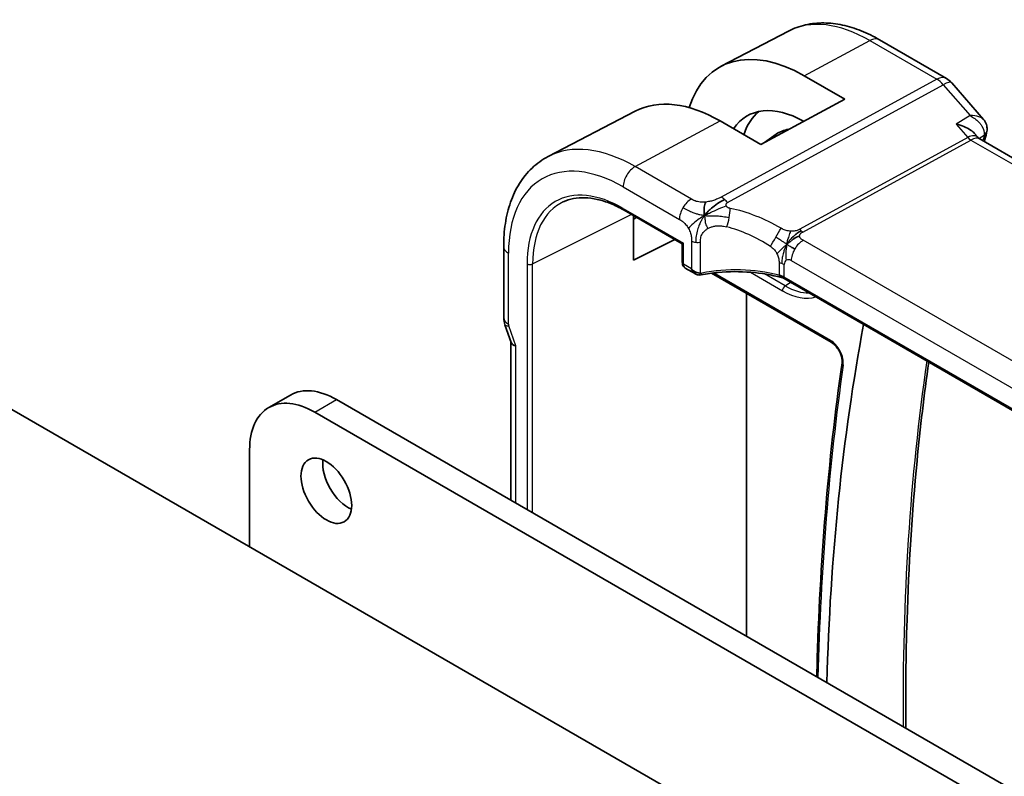
# Model space of a CAD drawing. Units: millimetres. Extents: x 29 to 4370, y 16 to 718.
# Drawn here: x 618 to 666, y 386 to 423 of the extents above; entities that cross this region are included whole.
import ezdxf

# ---------------------------------------------------------------- set-up
doc = ezdxf.new("R2010")
doc.units = ezdxf.units.MM
doc.header["$LTSCALE"] = 2
doc.layers.add('Visible (ISO)', color=7, linetype='Continuous', lineweight=35)
doc.layers.add('Visible Narrow (ISO)', color=7, linetype='Continuous', lineweight=25)

msp = doc.modelspace()

# ---------------------------------------------------------------- linework, layer by layer
at = {"layer": 'Visible (ISO)'}
for p, q in [((655.3177, 422.886), (652.0339, 421.1728)), ((659.7687, 422.4618), (663.0381, 420.5742)), ((656.0867, 420.704), (658.0666, 419.5609)), ((663.294, 420.3629), (664.842, 418.5754)), ((658.0666, 419.5609), (653.9654, 417.3584)), ((647.8339, 418.9818), (643.5818, 416.7635)), ((653.9654, 417.3584), (651.9855, 418.5015)), ((654.1452, 417.455), (654.7157, 417.853)), ((664.4035, 417.8889), (664.5763, 417.6894)), ((745.3569, 371.0348), (664.6352, 417.6394)), ((647.2893, 414.1409), (650.1366, 412.497)), ((647.7552, 411.7044), (647.7552, 413.8719)), ((647.7552, 413.7032), (647.9064, 413.7846)), ((649.7636, 412.7124), (647.7552, 411.7044)), ((641.4122, 412.3735), (641.4122, 408.8975)), ((650.1951, 412.5309), (650.1366, 412.497)), ((650.1366, 412.497), (650.1366, 411.5818)), ((650.2765, 411.3179), (650.773, 411.0313)), ((651.4466, 411.1355), (651.4471, 411.1352)), ((651.5633, 411.0681), (657.4062, 407.6947)), ((735.6336, 364.3108), (655.1114, 410.8004)), ((653.2781, 393.3289), (653.2781, 410.0781)), ((641.4718, 408.5523), (641.7741, 407.6795)), ((641.7657, 407.7037), (641.7657, 399.9756)), ((700.6344, 356.3531), (613.6603, 406.5676)), ((629.9365, 404.5043), (630.9972, 405.1167)), ((633.2472, 404.8938), (679.7748, 378.031)), ((678.7141, 377.4187), (632.1865, 404.2814)), ((629.0045, 402.4443), (629.0045, 397.7086))]:
    msp.add_line(p, q, dxfattribs=at)
msp.add_arc((662.5381, 419.7082), 1, 40.89339, 60, dxfattribs=at)
for centre, major_axis, ratio, start_param, end_param in [((656.0867, 413.9161), (-4.1567, 7.1997), 0.5773503, 5.4977871, 6.7705822), ((651.9855, 411.5482), (-4.258, 7.3751), 0.5773503, 5.4977871, 6.2584901), ((656.0867, 413.9161), (-2.7885, 4.8298), 0.5773503, 5.5041904, 6.5599173), ((656.8645, 414.3651), (-2.75, 4.7631), 0.5773503, 0.0917586, 0.4871734), ((656.8645, 414.3651), (-2.05, 3.5507), 0.5773503, 6.0555, 6.3326512), ((664.5119, 418.0414), (0.4838, -0.1264), 0.7049013, 0, 0.0034946), ((664.5226, 418.0984), (0.4974, -0.0511), 0.7947592, 0.0018063, 0.0047916), ((663.9581, 416.8756), (-0.5674, -0.8574), 0.5037151, 2.9983475, 3.0017852), ((650.3366, 411.5818), (-0.2, 0), 0.5773503, 0, 0.0007366), ((650.873, 411.4354), (0.3527, -0.2653), 0.7115312, 4.4183877, 5.5915359), ((650.873, 411.4354), (0.0534, -0.4381), 0.7115312, 5.0063903, 5.7370626), ((642.2122, 408.8975), (-0.8, 0), 0.5773503, 0, 0.0062234), ((642.2271, 408.8159), (-0.7559, -0.2619), 0.2581989, 6.2831401, 6.2831853), ((757.0306, 329.9164), (70.6281, -122.3315), 0.5773503, 3.7347056, 3.896545), ((642.5657, 407.8384), (-0.7979, -0.1343), 0.4311662, 0.0724379, 0.7129602), ((633.2472, 401.2195), (-2.25, 3.8971), 0.5773503, 5.4977871, 6.2831853), ((632.1865, 400.6072), (-2.25, 3.8971), 0.5773503, 5.4977871, 7.0685835), ((633.8128, 401.0562), (0.875, -1.5155), 0.5773503, 3.7927301, 5.6320478)]:
    msp.add_ellipse(centre, major_axis=major_axis, ratio=ratio, start_param=start_param, end_param=end_param, dxfattribs=at)
msp.add_ellipse((632.7522, 400.4439), major_axis=(0.875, -1.5155), ratio=0.5773503, dxfattribs=at)
for points, knots in [([(655.3177, 422.886), (655.5814, 423.0235), (655.8632, 423.126), (656.4456, 423.2583), (656.746, 423.2884), (657.352, 423.2821), (657.6577, 423.2459), (658.2676, 423.1149), (658.5719, 423.0202), (659.1751, 422.7787), (659.474, 422.632), (659.7687, 422.4618)], [3.95168604, 3.95168604, 3.95168604, 3.95168604, 4.10382663, 4.10382663, 4.25596722, 4.25596722, 4.4081078, 4.4081078, 4.56024839, 4.56024839, 4.71238898, 4.71238898, 4.71238898, 4.71238898]), ([(663.5089, 418.3494), (663.5104, 418.3491), (663.5118, 418.3487), (663.6448, 418.3171), (663.772, 418.276), (664.0068, 418.178), (664.1165, 418.1202), (664.2941, 417.9989), (664.357, 417.9426), (664.4035, 417.8888)], [-0.00045527, -0.00045527, -0.00045527, -0.00045527, 0, 0, 0.04203389, 0.04203389, 0.08389787, 0.08389787, 0.12077665, 0.12077665, 0.12077665, 0.12077665]), ([(664.8413, 418.575), (664.9031, 418.5036), (664.9546, 418.4173), (665.0091, 418.246), (665.0198, 418.1622), (665.0155, 418.0705), (665.0148, 418.0601), (665.0139, 418.0498)], [0, 0, 0, 0, 0.031102259, 0.031102259, 0.056584846, 0.056584846, 0.059830445, 0.059830445, 0.059830445, 0.059830445]), ([(643.5818, 416.7635), (643.2964, 416.6146), (643.0325, 416.4256), (642.5626, 415.9802), (642.3565, 415.7243), (642.0066, 415.1615), (641.8625, 414.8547), (641.6345, 414.2025), (641.5504, 413.857), (641.4393, 413.1359), (641.4122, 412.7603), (641.4122, 412.3735)], [2.33149927, 2.33149927, 2.33149927, 2.33149927, 2.49351794, 2.49351794, 2.65553662, 2.65553662, 2.8175553, 2.8175553, 2.97957398, 2.97957398, 3.14159265, 3.14159265, 3.14159265, 3.14159265]), ([(644.3235, 414.5495), (644.4789, 414.6222), (644.645, 414.676), (644.997, 414.7442), (645.1829, 414.7586), (645.5716, 414.7463), (645.7743, 414.7196), (646.1921, 414.6247), (646.4071, 414.5564), (646.8443, 414.3788), (647.0664, 414.2696), (647.2893, 414.1409)], [3.97645671, 3.97645671, 3.97645671, 3.97645671, 4.12364316, 4.12364316, 4.27082962, 4.27082962, 4.41801607, 4.41801607, 4.56520253, 4.56520253, 4.71238898, 4.71238898, 4.71238898, 4.71238898]), ([(655.6996, 412.9787), (655.7172, 412.9922), (655.8011, 413.0544), (655.8802, 413.1005), (655.9436, 413.1351)], [0.74691509, 0.74691509, 0.74691509, 0.74691509, 0.8, 1, 1, 1, 1]), ([(655.5052, 412.8108), (655.5226, 412.8276), (655.5799, 412.8813), (655.651, 412.9413), (655.6996, 412.9787)], [0.52960233, 0.52960233, 0.52960233, 0.52960233, 0.6, 0.74691509, 0.74691509, 0.74691509, 0.74691509]), ([(655.5139, 412.6971), (655.5357, 412.7133), (655.634, 412.7833), (655.7597, 412.854), (655.8628, 412.8787)], [0.56411398, 0.56411398, 0.56411398, 0.56411398, 0.66666667, 1, 1, 1, 1]), ([(650.2766, 411.3179), (650.2522, 411.3319), (650.2299, 411.3504), (650.1922, 411.3932), (650.1766, 411.4181), (650.1517, 411.4736), (650.1433, 411.5052), (650.1377, 411.5506), (650.1368, 411.5642), (650.1367, 411.578)], [0, 0, 0, 0, 0.008966123, 0.008966123, 0.018169971, 0.018169971, 0.028534422, 0.028534422, 0.032892169, 0.032892169, 0.032892169, 0.032892169]), ([(654.9715, 410.8582), (654.5011, 410.9836), (653.9907, 411.0689), (652.9524, 411.1536), (652.4112, 411.1519), (651.6086, 411.0787), (651.3281, 411.0389), (651.0586, 410.9855)], [0, 0, 0, 0, 0.15476458, 0.15476458, 0.31347959, 0.31347959, 0.40058337, 0.40058337, 0.40058337, 0.40058337]), ([(650.9277, 410.9791), (650.8878, 410.9833), (650.8482, 410.9946), (650.7932, 411.0205), (650.775, 411.031), (650.7576, 411.0427)], [0, 0, 0, 0, 0.012409888, 0.012409888, 0.01895355, 0.01895355, 0.01895355, 0.01895355]), ([(654.8596, 410.967), (654.86, 410.9669), (654.8605, 410.9668), (654.9078, 410.9549), (654.9528, 410.9406), (655.0374, 410.9071), (655.077, 410.8881), (655.1134, 410.8669), (655.1138, 410.8667), (655.1141, 410.8665)], [-0.00014326, -0.00014326, -0.00014326, -0.00014326, 0, 0, 0.015290753, 0.015290753, 0.030581506, 0.030581506, 0.030724784, 0.030724784, 0.030724784, 0.030724784]), ([(657.4062, 407.6947), (657.4504, 407.6692), (657.4974, 407.6349), (657.5916, 407.5499), (657.6389, 407.4987), (657.7275, 407.3839), (657.7687, 407.32), (657.8394, 407.1871), (657.8689, 407.118), (657.9127, 406.9835), (657.9273, 406.9181), (657.9415, 406.7998), (657.9415, 406.7467), (657.9357, 406.699), (657.9353, 406.6959), (657.9348, 406.6928)], [4.712389, 4.712389, 4.712389, 4.712389, 4.9864437, 4.9864437, 5.2689934, 5.2689934, 5.5580215, 5.5580215, 5.8486035, 5.8486035, 6.1353922, 6.1353922, 6.4139047, 6.4139047, 6.4335251, 6.4335251, 6.4335251, 6.4335251]), ([(657.9348, 406.6928), (657.596, 404.3055), (657.3244, 401.8678), (656.9169, 396.9004), (656.7809, 394.3706), (656.709, 391.6505), (656.7052, 391.5015), (656.7018, 391.3523)], [2.99125284, 2.99125284, 2.99125284, 2.99125284, 3.05138876, 3.05138876, 3.11152469, 3.11152469, 3.11500778, 3.11500778, 3.11500778, 3.11500778]), ([(661.0529, 388.8401), (661.036, 390.6256), (661.0546, 392.3909), (661.1905, 396.7732), (661.3535, 399.3615), (661.755, 403.5277), (661.9462, 405.1389), (662.1709, 406.7246)], [3.13060725, 3.13060725, 3.13060725, 3.13060725, 3.17674388, 3.17674388, 3.24659748, 3.24659748, 3.29171917, 3.29171917, 3.29171917, 3.29171917])]:
    msp.add_open_spline(points, degree=3, knots=knots, dxfattribs=at)
for points in [[(664.9957, 417.915), (664.9591, 417.775), (664.9228, 417.6347), (664.8868, 417.4942)], [(665.0199, 418.048), (665.0154, 418.0036), (665.007, 417.9597), (664.9957, 417.9163)], [(664.4926, 417.7516), (664.4927, 417.7512), (664.4929, 417.7508), (664.4931, 417.7504)], [(664.5815, 417.6835), (664.5924, 417.6707), (664.6101, 417.6551), (664.6285, 417.643)], [(651.2166, 413.8807), (651.2087, 413.9394), (651.1954, 414.056), (651.1943, 414.2734), (651.2503, 414.462), (651.2832, 414.5419)], [(651.2166, 413.8807), (651.2601, 413.9388), (651.3542, 414.0491), (651.5361, 414.2222), (651.8511, 414.4716), (652.0815, 414.6084), (652.1954, 414.6706)], [(651.2166, 413.8807), (651.2759, 413.9142), (651.3356, 413.9461), (651.4026, 413.9794)], [(655.4536, 412.3477), (655.4985, 412.323), (655.5572, 412.292), (655.6291, 412.2505)], [(651.0586, 410.9855), (651.0153, 410.977), (650.9708, 410.9745), (650.9277, 410.9791)], [(654.972, 410.8601), (654.9732, 410.8598), (654.9743, 410.8595), (654.9754, 410.8592)], [(655.1112, 410.8032), (655.0687, 410.8276), (655.0229, 410.8464), (654.9754, 410.8592)], [(641.4711, 408.554), (641.4346, 408.6595), (641.414, 408.7713), (641.4126, 408.8823)]]:
    msp.add_open_spline(points, degree=3, dxfattribs=at)
at = {"layer": 'Visible Narrow (ISO)'}
for p, q in [((656.0867, 420.704), (659.2934, 422.4261)), ((659.2934, 422.4261), (662.5628, 420.5385)), ((662.5628, 420.5385), (652.0324, 414.7858)), ((652.3484, 414.5172), (662.8788, 420.2699)), ((662.8788, 420.2699), (664.1871, 418.7592)), ((647.8333, 416.2717), (651.9855, 418.5015)), ((664.1871, 418.7592), (663.5089, 418.3494)), ((663.5089, 418.3494), (664.075, 417.6957)), ((664.075, 417.6957), (655.8671, 413.2118)), ((656.0251, 413.0775), (664.2331, 417.5614)), ((664.2331, 417.5614), (744.8633, 371.0095)), ((664.6197, 417.6492), (664.8767, 417.8045)), ((650.58, 414.6859), (647.8333, 416.2717)), ((647.2479, 415.2809), (649.9946, 413.6951)), ((647.2479, 414.2325), (650.1951, 412.5309)), ((642.8271, 411.5172), (647.6453, 413.9354)), ((650.5901, 412.6377), (650.5901, 411.2721)), ((651.0242, 411.0711), (651.0242, 412.5872)), ((735.7914, 366.6283), (656.0418, 412.6718)), ((650.1951, 411.5002), (650.1951, 412.5309)), ((641.6465, 408.5709), (641.6465, 412.0469)), ((654.8596, 411.5823), (654.8596, 410.9675)), ((655.4563, 411.681), (735.2059, 365.6375)), ((642.5544, 411.5227), (642.5544, 399.5202)), ((642.8271, 399.3628), (642.8271, 411.5172)), ((650.5901, 411.2721), (650.1951, 411.5002)), ((651.5411, 411.1485), (651.5404, 411.149)), ((653.2876, 411.2118), (653.2937, 411.2082)), ((653.46, 411.1122), (655.026, 410.208)), ((653.9522, 411.1429), (653.9472, 411.1457)), ((655.1141, 410.8686), (655.1141, 411.4834)), ((657.3648, 407.7863), (651.6596, 411.0801)), ((655.1576, 410.4469), (654.1453, 411.0313)), ((655.1141, 410.8665), (655.1141, 410.8686)), ((735.5482, 364.4278), (655.1141, 410.8665)), ((655.1576, 410.4469), (655.4221, 410.621)), ((642, 407.5118), (641.6614, 408.4893)), ((642, 399.8403), (642, 407.5118)), ((632.1865, 404.2814), (633.2472, 404.8938))]:
    msp.add_line(p, q, dxfattribs=at)
for centre, major_axis, ratio, start_param, end_param in [((659.2934, 415.7674), (-4.0776, 7.0625), 0.5773503, 5.4977871, 6.2584901), ((659.2687, 421.5958), (0.5, 0.866), 0.5773503, 0, 0.7504916), ((662.5381, 419.7082), (0.5, 0.866), 0.5773503, 0, 0.7504916), ((662.5381, 419.7082), (-0.4794, 0.8776), 0.601884, 5.0482068, 5.5115668), ((662.5381, 419.7082), (0.7559, 0.6547), 0.2581989, 0, 0.8953674), ((664.5119, 418.0414), (0.4838, -0.1264), 0.7049013, 5.698242, 6.2831853), ((664.5226, 418.0984), (0.4974, -0.0511), 0.7947592, 5.5827168, 6.2849916), ((647.8333, 409.151), (-4.3605, 7.5527), 0.5773503, 5.4977871, 6.2584901), ((656.2183, 413.992), (-2.018, 3.4954), 0.5773503, 6.226051, 6.304782), ((663.9581, 416.8756), (-0.5674, -0.8574), 0.5037151, 3.0017852, 3.8971527), ((664.2454, 417.9765), (0.2397, -0.4388), 0.601884, 5.0482068, 5.5115668), ((663.9581, 416.8756), (0.7017, 0.7456), 0.3557653, 0.0836612, 0.8341541), ((761.6392, 332.5772), (70.7419, -122.5286), 0.5773503, 3.6705688, 3.6727301), ((664.5143, 417.5248), (-0.3289, -0.399), 0.3895126, 2.4423504, 2.6122569), ((647.2479, 408.813), (-3.9608, 6.8603), 0.5773503, 5.4977871, 7.0685835), ((647.8136, 415.6075), (-0.4, -0.6928), 0.5773503, 3.8920842, 5.4977871), ((647.2479, 408.813), (-3.3188, 5.7483), 0.5773503, 5.4977871, 7.0685835), ((647.3794, 408.8889), (-3.219, 5.5755), 0.5773503, 6.2337194, 7.0685835), ((650.5603, 414.0217), (0.4, 0.6928), 0.5773503, 0.7504916, 1.553343), ((652.0077, 413.9556), (0.4794, -0.8776), 0.601884, 2.1382942, 2.3699742), ((652.0077, 413.9556), (0.4794, -0.8776), 0.601884, 1.9066142, 2.1382942), ((647.3893, 414.3141), (-0.1, -0.1732), 0.5773503, 5.4977871, 6.2831853), ((650.5603, 414.0217), (0.4, 0.6928), 0.5773503, 1.553343, 2.3561945), ((652.2002, 413.7843), (-0.1618, -0.7835), 0.280211, 1.6215267, 2.2381834), ((653.1873, 409.1563), (-5.1743, 3.8206), 0.6858712, 4.871318, 5.3046886), ((652.2002, 413.7843), (-0.1618, -0.7835), 0.280211, 1.00487, 1.6215267), ((652.9147, 408.707), (-4.2937, 3.8202), 0.6706527, 4.940515, 5.3738855), ((654.6833, 412.8158), (0.402, 0.6916), 0.0163341, 4.7307779, 5.4289389), ((656.0375, 413.4926), (0.2397, -0.4388), 0.601884, 5.0482068, 5.2798868), ((656.0375, 413.4926), (0.2397, -0.4388), 0.601884, 5.2798868, 5.5115668), ((650.873, 412.801), (-0.4, 0), 0.5773503, 0.7853982, 1.3719723), ((650.873, 412.801), (-0.4, 0), 0.5773503, 1.3719723, 1.9585464), ((654.6833, 412.8158), (0.402, 0.6916), 0.0163341, 4.032617, 4.7307779), ((656.022, 412.0076), (-0.4, -0.6928), 0.5773503, 3.8920842, 4.6949357), ((642.2122, 412.3735), (-0.8, 0), 0.5773503, 0, 0.7853982), ((656.022, 412.0076), (-0.4, -0.6928), 0.5773503, 4.6949357, 5.4977871), ((650.3366, 411.5818), (-0.2, 0), 0.5773503, 0.0007366, 0.7853982), ((654.5484, 411.1568), (-0.8, 0), 0.5773503, 4.1199335, 4.3128761), ((655.4563, 411.2858), (-0.242, 0.4191), 0.5773503, 0, 0.7853982), ((655.4563, 411.2858), (-0.242, 0.4191), 0.5773503, 5.4977871, 6.2831853), ((642.6959, 411.6044), (-0.2, 0), 0.5773503, 0.7853982, 2.2863813), ((650.473, 411.6663), (0.1948, 0.3494), 0.5671845, 2.3477647, 3.1331629), ((652.9147, 408.4454), (-4.9993, 0.1518), 0.5560283, 4.3297558, 5.1022736), ((654.5484, 411.1568), (-0.8, 0), 0.5773503, 3.9269908, 4.1199335), ((650.9486, 411.178), (-0.021, -0.1989), 0.4963822, 0.0012779, 1.0566786), ((651.1024, 411.2478), (-0.1828, -0.1165), 0.7369915, 0.7344296, 1.0836908), ((651.0198, 411.1818), (0.0388, -0.1962), 0.3158536, 6.2829293, 7.2127765), ((654.5484, 410.542), (0.8, 0), 0.5773503, 0.7853982, 1.1712833), ((655.1675, 410.2897), (-0.1, -0.1732), 0.5773503, 3.996804, 5.4977871), ((655.026, 413.3037), (1.8957, -3.2834), 0.5773503, 5.4977871, 6.1532979), ((655.1576, 413.3796), (1.7959, -3.1107), 0.5773503, 5.4977871, 5.9743723), ((642.2122, 408.8975), (-0.8, 0), 0.5773503, 0.0062234, 0.7853982), ((642.2271, 408.8159), (-0.7559, -0.2619), 0.2581989, 0, 0.6405223), ((641.788, 408.4892), (-0.1001, 0.1732), 0.5775162, 0.7849663, 1.2483263), ((657.3648, 407.0544), (-0.4481, 0.7762), 0.5773503, 3.776651, 5.4977871), ((657.5062, 407.8679), (-0.1, -0.1732), 0.5773503, 5.4977871, 6.2831853), ((760.932, 332.1689), (70.7245, -122.4984), 0.5773503, 3.7745657, 3.9355979), ((769.3944, 322.7782), (-79.6725, 137.9968), 0.5773503, 0.6350583, 0.7584094), ((658.1328, 406.6647), (-0.198, 0.0281), 0.65731, 0, 0.8727547)]:
    msp.add_ellipse(centre, major_axis=major_axis, ratio=ratio, start_param=start_param, end_param=end_param, dxfattribs=at)
for points, knots in [([(664.8419, 418.5753), (664.8253, 418.5946), (664.806, 418.6122), (664.7844, 418.628), (664.7393, 418.6613), (664.6849, 418.6875), (664.6238, 418.7077), (664.5001, 418.7486), (664.3491, 418.7647), (664.1871, 418.7592)], [0.025409189, 0.025409189, 0.025409189, 0.025409189, 0.033384448, 0.033384448, 0.033384448, 0.050076672, 0.050076672, 0.050076672, 0.083878747, 0.083878747, 0.083878747, 0.083878747]), ([(664.1871, 418.7592), (664.3456, 418.6752), (664.4925, 418.5678), (664.6131, 418.4433), (664.6553, 418.3996), (664.6943, 418.3539), (664.7289, 418.306), (664.7431, 418.2864), (664.7565, 418.2664), (664.7692, 418.246), (664.8563, 418.1058), (664.9053, 417.9478), (664.8767, 417.8045)], [-0.083878747, -0.083878747, -0.083878747, -0.083878747, -0.050076672, -0.050076672, -0.050076672, -0.038239357, -0.038239357, -0.038239357, -0.033384448, -0.033384448, -0.033384448, 0, 0, 0, 0]), ([(651.2832, 414.5419), (651.2343, 414.5368), (651.1865, 414.5341), (651.1394, 414.5338), (651.0927, 414.5335), (651.0467, 414.5357), (651.0024, 414.5402), (650.9583, 414.5447), (650.9158, 414.5516), (650.8765, 414.5605), (650.837, 414.5695), (650.8006, 414.5806), (650.7664, 414.5935), (650.7507, 414.5993), (650.7355, 414.6056), (650.7206, 414.6121), (650.7029, 414.6199), (650.6858, 414.6281), (650.6691, 414.6367), (650.6383, 414.6524), (650.6091, 414.6691), (650.58, 414.6859)], [0.5, 0.5, 0.5, 0.5, 0.58404452, 0.58404452, 0.58404452, 0.667269, 0.667269, 0.667269, 0.75014511, 0.75014511, 0.75014511, 0.83312512, 0.83312512, 0.83312512, 0.87117806, 0.87117806, 0.87117806, 0.91653347, 0.91653347, 0.91653347, 1, 1, 1, 1]), ([(652.0324, 414.7858), (651.9892, 414.7622), (651.9431, 414.7375), (651.8896, 414.7121), (651.8361, 414.6867), (651.775, 414.6606), (651.7107, 414.6378), (651.6463, 414.6149), (651.5786, 414.5953), (651.5062, 414.5789), (651.4781, 414.5725), (651.4492, 414.5667), (651.42, 414.5614), (651.3739, 414.5531), (651.3282, 414.5465), (651.2832, 414.5419)], [0, 0, 0, 0, 0.12476355, 0.12476355, 0.12476355, 0.24950365, 0.24950365, 0.24950365, 0.37426788, 0.37426788, 0.37426788, 0.42291519, 0.42291519, 0.42291519, 0.5, 0.5, 0.5, 0.5]), ([(652.2825, 414.3604), (652.2775, 414.3717), (652.2738, 414.3835), (652.2717, 414.3957), (652.2709, 414.4008), (652.2703, 414.4058), (652.27, 414.4108), (652.2692, 414.427), (652.2719, 414.4422), (652.278, 414.4556), (652.2841, 414.469), (652.2937, 414.4806), (652.3059, 414.4905), (652.3181, 414.5004), (652.3329, 414.5087), (652.3484, 414.5172)], [0.5, 0.5, 0.5, 0.5, 0.58983813, 0.58983813, 0.58983813, 0.6275544, 0.6275544, 0.6275544, 0.75167679, 0.75167679, 0.75167679, 0.8758336, 0.8758336, 0.8758336, 1, 1, 1, 1]), ([(651.4026, 413.9794), (651.4372, 413.9966), (651.5809, 414.0658), (651.909, 414.2077), (652.1858, 414.3252), (652.2825, 414.3604)], [0.21970819, 0.21970819, 0.21970819, 0.21970819, 0.33333333, 0.66666667, 1, 1, 1, 1]), ([(652.4728, 414.2336), (652.4592, 414.2364), (652.4453, 414.2393), (652.4318, 414.2428), (652.4186, 414.2462), (652.4058, 414.2502), (652.3935, 414.2553), (652.3812, 414.2603), (652.3694, 414.2664), (652.3584, 414.2735), (652.3471, 414.2807), (652.3365, 414.2891), (652.327, 414.2981), (652.317, 414.3074), (652.3083, 414.3175), (652.3011, 414.3276), (652.2993, 414.3302), (652.2976, 414.3327), (652.296, 414.3352), (652.2907, 414.3434), (652.2862, 414.3518), (652.2825, 414.3604)], [0, 0, 0, 0, 0.08224854, 0.08224854, 0.08224854, 0.16256768, 0.16256768, 0.16256768, 0.24274515, 0.24274515, 0.24274515, 0.32453638, 0.32453638, 0.32453638, 0.41008809, 0.41008809, 0.41008809, 0.43122797, 0.43122797, 0.43122797, 0.5, 0.5, 0.5, 0.5]), ([(649.9946, 413.6951), (650.0184, 413.6813), (650.0425, 413.6674), (650.0675, 413.6515), (650.0925, 413.6356), (650.1184, 413.6178), (650.1443, 413.5979), (650.1701, 413.578), (650.1959, 413.556), (650.2216, 413.5314), (650.2472, 413.5068), (650.2728, 413.4797), (650.2977, 413.4502), (650.3227, 413.4207), (650.347, 413.3889), (650.37, 413.3556), (650.393, 413.3223), (650.4146, 413.2875), (650.4347, 413.2515)], [0, 0, 0, 0, 0.08332889, 0.08332889, 0.08332889, 0.1666524, 0.1666524, 0.1666524, 0.2499759, 0.2499759, 0.2499759, 0.33330476, 0.33330476, 0.33330476, 0.41664433, 0.41664433, 0.41664433, 0.5, 0.5, 0.5, 0.5]), ([(650.4347, 413.2515), (650.4547, 413.2156), (650.4732, 413.1784), (650.4897, 413.141), (650.5063, 413.1036), (650.5208, 413.066), (650.5332, 413.029), (650.5455, 412.992), (650.5555, 412.9557), (650.5635, 412.9204), (650.5714, 412.8851), (650.5773, 412.8508), (650.5814, 412.8179), (650.5855, 412.7849), (650.5878, 412.7534), (650.5889, 412.7234), (650.5897, 412.7043), (650.59, 412.6858), (650.5901, 412.6678), (650.5901, 412.6577), (650.5901, 412.6476), (650.5901, 412.6377)], [0.5, 0.5, 0.5, 0.5, 0.58329796, 0.58329796, 0.58329796, 0.66655264, 0.66655264, 0.66655264, 0.749814, 0.749814, 0.749814, 0.83313186, 0.83313186, 0.83313186, 0.91655641, 0.91655641, 0.91655641, 0.96991589, 0.96991589, 0.96991589, 1, 1, 1, 1]), ([(651.0242, 412.5872), (651.0242, 412.6293), (651.0243, 412.6709), (651.027, 412.7114), (651.0298, 412.752), (651.0352, 412.7915), (651.0449, 412.8309), (651.0546, 412.8703), (651.0685, 412.9096), (651.0871, 412.9476), (651.1058, 412.9856), (651.1292, 413.0223), (651.1576, 413.0577), (651.1859, 413.0931), (651.2191, 413.127), (651.2565, 413.1586), (651.2618, 413.163), (651.2671, 413.1674), (651.2725, 413.1717), (651.3058, 413.1984), (651.3419, 413.2229), (651.3803, 413.2451)], [0, 0, 0, 0, 0.08326669, 0.08326669, 0.08326669, 0.16653376, 0.16653376, 0.16653376, 0.24980062, 0.24980062, 0.24980062, 0.33306666, 0.33306666, 0.33306666, 0.4163313, 0.4163313, 0.4163313, 0.42799808, 0.42799808, 0.42799808, 0.5, 0.5, 0.5, 0.5]), ([(651.3803, 413.2451), (651.425, 413.2709), (651.4731, 413.2936), (651.5235, 413.3127), (651.5737, 413.3317), (651.6261, 413.3471), (651.6793, 413.3584), (651.7325, 413.3697), (651.7864, 413.377), (651.84, 413.3803), (651.8937, 413.3836), (651.947, 413.383), (651.9992, 413.3791), (652.0342, 413.3765), (652.0686, 413.3725), (652.1025, 413.3673), (652.1193, 413.3647), (652.1361, 413.3618), (652.1527, 413.3587), (652.2025, 413.3494), (652.251, 413.3379), (652.2987, 413.3259)], [0.5, 0.5, 0.5, 0.5, 0.58387222, 0.58387222, 0.58387222, 0.66718508, 0.66718508, 0.66718508, 0.75022707, 0.75022707, 0.75022707, 0.83327744, 0.83327744, 0.83327744, 0.88885138, 0.88885138, 0.88885138, 0.91658921, 0.91658921, 0.91658921, 1, 1, 1, 1]), ([(655.4295, 413.1189), (655.3907, 413.1206), (655.3534, 413.1242), (655.316, 413.1303), (655.2788, 413.1365), (655.2414, 413.1451), (655.2061, 413.1551), (655.1709, 413.165), (655.1377, 413.1761), (655.1071, 413.1885), (655.0764, 413.2009), (655.0482, 413.2145), (655.0231, 413.2277), (655.0121, 413.2334), (655.0017, 413.239), (654.9919, 413.2445), (654.9789, 413.2517), (654.9673, 413.2585), (654.9559, 413.2651)], [0.5, 0.5, 0.5, 0.5, 0.60035549, 0.60035549, 0.60035549, 0.70018826, 0.70018826, 0.70018826, 0.79976538, 0.79976538, 0.79976538, 0.89934715, 0.89934715, 0.89934715, 0.94277283, 0.94277283, 0.94277283, 1, 1, 1, 1]), ([(655.8671, 413.2118), (655.851, 413.203), (655.8339, 413.1939), (655.8124, 413.1841), (655.7908, 413.1744), (655.7648, 413.164), (655.7371, 413.1548), (655.7093, 413.1456), (655.6799, 413.1376), (655.6481, 413.1316), (655.6163, 413.1256), (655.5822, 413.1217), (655.5452, 413.1196), (655.5239, 413.1184), (655.5017, 413.1178), (655.4793, 413.1178), (655.4626, 413.1178), (655.446, 413.1182), (655.4295, 413.1189)], [0, 0, 0, 0, 0.0999241, 0.0999241, 0.0999241, 0.19981722, 0.19981722, 0.19981722, 0.2997282, 0.2997282, 0.2997282, 0.39970595, 0.39970595, 0.39970595, 0.45723226, 0.45723226, 0.45723226, 0.5, 0.5, 0.5, 0.5]), ([(655.8628, 412.8787), (655.8618, 412.8948), (655.8635, 412.911), (655.8683, 412.927), (655.8731, 412.943), (655.8809, 412.9586), (655.891, 412.9733), (655.901, 412.9878), (655.9132, 413.0013), (655.9274, 413.0138), (655.9415, 413.0263), (655.9576, 413.0377), (655.9743, 413.0482), (655.991, 413.0587), (656.0082, 413.0683), (656.0251, 413.0775)], [0.5, 0.5, 0.5, 0.5, 0.60075933, 0.60075933, 0.60075933, 0.70147659, 0.70147659, 0.70147659, 0.80103456, 0.80103456, 0.80103456, 0.90049205, 0.90049205, 0.90049205, 1, 1, 1, 1]), ([(655.2383, 412.4787), (655.262, 412.5194), (655.3135, 412.5981), (655.4022, 412.7055), (655.4732, 412.7797), (655.5052, 412.8108)], [0, 0, 0, 0, 0.2, 0.4, 0.52960233, 0.52960233, 0.52960233, 0.52960233]), ([(655.2383, 412.4787), (655.2835, 412.5154), (655.3612, 412.575), (655.4648, 412.6606), (655.5139, 412.6971)], [0, 0, 0, 0, 0.33333333, 0.56411398, 0.56411398, 0.56411398, 0.56411398]), ([(656.0418, 412.6718), (656.0206, 412.6839), (655.9988, 412.6968), (655.9775, 412.7115), (655.9565, 412.7262), (655.936, 412.7428), (655.9192, 412.7604), (655.9022, 412.7781), (655.8888, 412.7969), (655.8793, 412.8167), (655.8696, 412.837), (655.864, 412.8583), (655.8628, 412.8787)], [0, 0, 0, 0, 0.12425363, 0.12425363, 0.12425363, 0.2474917, 0.2474917, 0.2474917, 0.37192656, 0.37192656, 0.37192656, 0.5, 0.5, 0.5, 0.5]), ([(654.4394, 412.3759), (654.4574, 412.3642), (654.4763, 412.3518), (654.4978, 412.3356), (654.5193, 412.3194), (654.5434, 412.2996), (654.5667, 412.2779), (654.59, 412.2562), (654.6125, 412.2328), (654.6343, 412.2064), (654.6561, 412.18), (654.6771, 412.1506), (654.6975, 412.1186), (654.7084, 412.1015), (654.7191, 412.0837), (654.7294, 412.0656), (654.7384, 412.0497), (654.747, 412.0337), (654.7551, 412.0177)], [0, 0, 0, 0, 0.09997333, 0.09997333, 0.09997333, 0.1999122, 0.1999122, 0.1999122, 0.2998688, 0.2998688, 0.2998688, 0.39989541, 0.39989541, 0.39989541, 0.45324031, 0.45324031, 0.45324031, 0.5, 0.5, 0.5, 0.5]), ([(654.7551, 412.0177), (654.7725, 411.9834), (654.787, 411.9503), (654.7996, 411.9162), (654.8122, 411.8819), (654.8229, 411.8467), (654.8314, 411.814), (654.8399, 411.7813), (654.8461, 411.7511), (654.8504, 411.7225), (654.8547, 411.6938), (654.8569, 411.6668), (654.8582, 411.6433), (654.8587, 411.6333), (654.8591, 411.6239), (654.8593, 411.6151), (654.8596, 411.603), (654.8596, 411.5925), (654.8596, 411.5823)], [0.5, 0.5, 0.5, 0.5, 0.59966606, 0.59966606, 0.59966606, 0.69957337, 0.69957337, 0.69957337, 0.79952952, 0.79952952, 0.79952952, 0.89934113, 0.89934113, 0.89934113, 0.94170519, 0.94170519, 0.94170519, 1, 1, 1, 1]), ([(655.1115, 410.8006), (655.1112, 410.8006), (655.1111, 410.8024), (655.1112, 410.8059), (655.1116, 410.8152), (655.1132, 410.8361), (655.1141, 410.8665)], [-0.078642623, -0.078642623, -0.078642623, -0.078642623, -0.056825979, -0.056825979, -0.056825979, 0, 0, 0, 0])]:
    msp.add_open_spline(points, degree=3, knots=knots, dxfattribs=at)
for points in [[(651.2166, 413.8807), (651.182, 413.8835), (651.1136, 413.8912), (651.0007, 413.9123), (650.8604, 413.9495), (650.6701, 414.014), (650.4147, 414.1242), (650.2564, 414.2132), (650.1673, 414.2647)], [(651.2166, 413.8807), (651.1267, 413.83), (650.9624, 413.7279), (650.677, 413.5001), (650.4882, 413.3203), (650.4347, 413.2515)], [(651.2166, 413.8807), (651.1876, 413.8421), (651.1323, 413.7618), (651.0506, 413.6206), (650.9653, 413.4414), (650.8742, 413.1989), (650.7974, 412.878), (650.794, 412.6847), (650.794, 412.5746)], [(651.2166, 413.8807), (651.2512, 413.878), (651.3212, 413.8745), (651.4423, 413.8732), (651.5987, 413.8728), (651.8192, 413.8672), (652.1238, 413.843), (652.3182, 413.8038), (652.4276, 413.7787)], [(651.2166, 413.8807), (651.2245, 413.8221), (651.2458, 413.7059), (651.2556, 413.5022), (651.3256, 413.3306), (651.3803, 413.2451)], [(655.2383, 412.4787), (655.249, 412.5379), (655.2717, 412.6508), (655.3488, 412.8658), (655.4112, 413.0417), (655.4295, 413.1189)], [(655.2383, 412.4787), (655.2236, 412.4883), (655.1925, 412.5086), (655.1317, 412.5497), (655.0426, 412.6078), (654.8918, 412.7045), (654.7667, 412.7829), (654.702, 412.8219)], [(655.2383, 412.4787), (655.1931, 412.4421), (655.1084, 412.3716), (654.947, 412.2101), (654.8171, 412.0714), (654.7551, 412.0177)], [(655.2383, 412.4787), (655.2146, 412.4381), (655.1715, 412.3545), (655.1131, 412.2087), (655.0572, 412.02), (655.0038, 411.7599), (654.9951, 411.6143), (654.9951, 411.5399)], [(655.2383, 412.4787), (655.2277, 412.4196), (655.2102, 412.3022), (655.177, 412.0406), (655.1834, 411.8104), (655.2143, 411.7049)], [(655.2383, 412.4787), (655.2567, 412.4668), (655.2906, 412.4449), (655.3467, 412.4092), (655.4087, 412.3724), (655.4536, 412.3477)], [(654.8596, 410.967), (654.8612, 410.9174), (654.9083, 410.8781), (654.972, 410.8601)]]:
    msp.add_open_spline(points, degree=3, dxfattribs=at)

doc.saveas('drawing.dxf')
